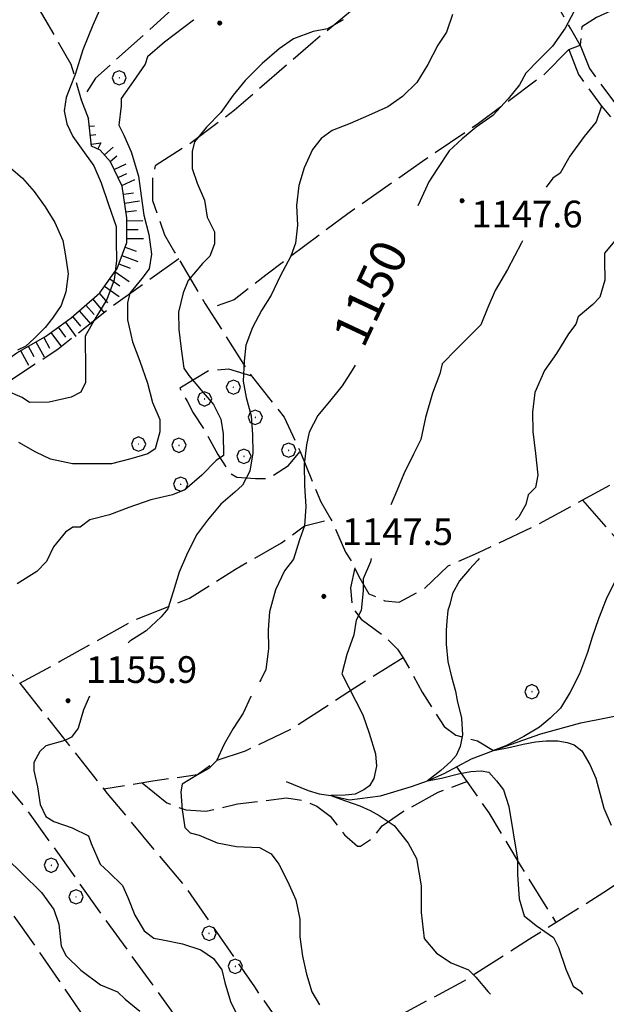
# Model space of a CAD drawing. Extents: x 2579649 to 2584473, y 4499563 to 4503021.
# Drawn here: x 2581016 to 2581181, y 4501591 to 4501868 of the extents above; entities that cross this region are included whole.
import ezdxf

# ---------------------------------------------------------------- set-up
doc = ezdxf.new("R2010")
doc.units = 0
doc.header["$LTSCALE"] = 5
doc.header["$MEASUREMENT"] = 0
for name, pattern in [('102', [2.5, 2, -0.5]), ('701', [2.5, 2, -0.5]), ('LSCA1', [1, -0.5, -0.5])]:
    doc.linetypes.add(name, pattern=pattern)
for name, color, linetype in [('10200000', 1, '102'), ('30200000', 1, 'Continuous'), ('60100000', 1, 'LSCA1'), ('70100000', 1, '701'), ('70400000', 1, 'Continuous'), ('80100000', 2, 'Continuous'), ('80200000', 1, 'Continuous'), ('80400000', 1, 'Continuous'), ('A0130000', 4, 'Continuous'), ('A0140000', 2, 'Continuous')]:
    doc.layers.add(name, color=color, linetype=linetype)
doc.styles.get("Standard").update_dxf_attribs({"font": 'romans.shx'})

# ---------------------------------------------------------------- blocks, each defined once
blk = doc.blocks.new('CERCHIO5')
at = {"linetype": 'Continuous'}
for p, q in [((-0.2, 0.06), (-0.21, 0)), ((-0.21, 0), (-0.2, -0.06)), ((0, -0.2), (-0.21, 0)), ((-0.21, 0), (0, 0)), ((-0.2, -0.06), (0.02, 0.2)), ((-0.17, 0.12), (-0.2, 0.06)), ((0.16, -0.12), (-0.2, 0.06)), ((-0.2, 0.06), (0.19, -0.06)), ((-0.15, 0.09), (-0.18, 0.06)), ((-0.17, 0.09), (-0.18, 0.09)), ((-0.18, 0.09), (-0.09, 0.06)), ((-0.18, 0.06), (-0.18, 0.03)), ((-0.18, 0.03), (-0.18, 0.01)), ((-0.18, 0.01), (-0.18, -0.05)), ((-0.17, -0.12), (0.09, 0.18)), ((-0.12, 0.17), (-0.17, 0.12)), ((0.19, -0.06), (-0.17, 0.12)), ((-0.17, 0.12), (0, 0)), ((-0.17, 0.02), (-0.08, 0.11)), ((-0.15, 0.09), (-0.17, 0.09)), ((-0.16, 0.05), (-0.17, 0)), ((-0.12, -0.02), (-0.17, 0.02)), ((0, 0), (-0.17, -0.12)), ((-0.17, 0), (-0.16, -0.08)), ((-0.07, 0.16), (-0.16, 0.05)), ((-0.14, 0.05), (-0.16, -0.02)), ((-0.14, 0.11), (-0.15, 0.09)), ((-0.13, 0.02), (-0.15, 0.09)), ((-0.09, 0.06), (-0.14, 0.14)), ((-0.14, 0.14), (0, 0.07)), ((-0.1, 0.12), (-0.14, 0.11)), ((-0.13, 0.09), (-0.14, 0)), ((-0.08, 0.08), (-0.14, 0.05)), ((-0.14, 0), (-0.12, -0.07)), ((-0.07, 0.16), (-0.13, 0.09)), ((-0.13, 0.09), (-0.12, 0.11)), ((-0.11, -0.01), (-0.13, 0.09)), ((-0.09, -0.03), (-0.13, 0.02)), ((-0.07, 0.19), (-0.12, 0.17)), ((0.06, 0.19), (-0.12, -0.16)), ((-0.12, -0.16), (-0.07, 0.19)), ((0, -0.2), (-0.12, 0.17)), ((-0.12, 0.17), (0.16, -0.12)), ((-0.12, 0.11), (-0.11, 0.14)), ((-0.08, 0.05), (-0.12, -0.02)), ((-0.11, 0.14), (-0.1, 0.18)), ((-0.1, 0.18), (-0.08, 0.17)), ((-0.07, 0.16), (-0.1, 0.12)), ((-0.08, 0.17), (-0.03, 0.18)), ((-0.02, 0.15), (-0.08, 0.05)), ((-0.05, 0.13), (-0.08, 0.08)), ((-0.08, 0.11), (0.01, 0.1)), ((0, 0.2), (-0.07, 0.19)), ((0.02, 0.2), (-0.07, 0.16)), ((-0.07, 0.19), (0.12, -0.16)), ((-0.03, 0.18), (-0.07, 0.16)), ((0, 0.15), (-0.07, 0.16)), ((-0.05, 0.06), (-0.07, -0.01)), ((-0.07, -0.18), (0.04, 0.01)), ((0.01, 0.15), (-0.05, 0.11)), ((-0.04, 0.12), (-0.05, 0.13)), ((-0.05, 0.11), (-0.05, 0.06)), ((-0.02, 0.1), (-0.05, 0.06)), ((-0.05, 0.06), (-0.02, 0.1)), ((-0.03, 0.18), (-0.04, 0.12)), ((0.01, 0.19), (-0.03, 0.18)), ((0, 0.17), (-0.03, 0.18)), ((-0.03, 0.18), (0.01, 0.15)), ((0.01, 0.05), (-0.03, -0.02)), ((0.06, 0.13), (-0.02, 0.15)), ((-0.02, 0.1), (0.03, 0.11)), ((0.07, 0.09), (-0.02, 0.1)), ((0, 0), (0, 0.2)), ((0.06, 0.19), (0, 0.2)), ((0, 0.07), (0.04, 0.2)), ((0, 0), (0.06, 0.19)), ((0.12, 0.17), (0, -0.2)), ((0.04, 0.16), (0, 0.17)), ((0.06, 0.14), (0, 0.15)), ((0.07, 0.05), (0, -0.04)), ((0, 0), (0.2, 0)), ((0, 0), (0, -0.2)), ((0.03, 0.11), (0.01, 0.19)), ((0.01, 0.1), (0.07, 0.05)), ((0.07, 0.04), (0.01, 0.05)), ((0.15, 0.14), (0.03, 0.07)), ((0.03, 0.11), (0.09, 0.09)), ((0.07, -0.09), (0.03, 0.11)), ((0.03, 0.07), (0.19, 0.06)), ((0.03, -0.08), (0.08, 0.07)), ((0.04, 0.2), (0.07, 0.1)), ((0.09, 0.18), (0.04, -0.2)), ((0.11, 0.14), (0.04, 0.16)), ((0.04, 0.01), (0.15, 0.14)), ((0.05, -0.06), (0.11, 0.03)), ((0.12, 0.17), (0.06, 0.19)), ((0.06, -0.19), (0.12, 0.17)), ((0.12, 0.12), (0.06, 0.14)), ((0.08, 0.07), (0.06, 0.13)), ((0.16, 0.12), (0.06, -0.19)), ((0.07, 0.1), (0.08, 0.18)), ((0.12, 0.04), (0.07, 0.09)), ((0.07, -0.02), (0.07, 0.04)), ((0.08, 0.18), (0.2, -0.03)), ((0.09, 0.09), (0.12, 0.05)), ((0.14, 0.07), (0.1, -0.08)), ((0.16, 0.11), (0.11, 0.14)), ((0.11, 0.03), (0.14, 0.1)), ((0.16, 0.12), (0.12, 0.17)), ((0.12, -0.16), (0.16, 0.12)), ((0.16, 0.06), (0.12, 0.12)), ((0.12, 0.05), (0.12, 0.05)), ((0.12, 0.05), (0.13, -0.03)), ((0.12, -0.06), (0.12, 0.04)), ((0.13, -0.07), (0.16, 0)), ((0.14, 0.1), (0.14, 0.07)), ((0.19, 0.06), (0.16, 0.12)), ((0.17, 0.06), (0.16, 0.11)), ((0.16, 0.04), (0.16, 0.06)), ((0.16, 0), (0.16, 0.04)), ((0.19, 0.06), (0.17, -0.1)), ((0.18, -0.01), (0.17, 0.06)), ((0.2, 0), (0.19, 0.06)), ((0.19, -0.06), (0.2, 0)), ((-0.2, -0.06), (-0.17, -0.12)), ((0.17, -0.1), (-0.2, -0.06)), ((-0.18, -0.05), (-0.16, -0.1)), ((-0.17, -0.12), (-0.12, -0.16)), ((-0.16, -0.02), (-0.12, -0.04)), ((-0.15, -0.04), (-0.16, -0.11)), ((-0.16, -0.08), (-0.13, -0.13)), ((-0.16, -0.1), (-0.12, -0.15)), ((-0.16, -0.11), (-0.11, -0.13)), ((-0.12, -0.02), (-0.15, -0.04)), ((-0.13, -0.06), (-0.11, -0.02)), ((-0.1, -0.08), (-0.13, -0.06)), ((-0.13, -0.13), (-0.06, -0.15)), ((-0.11, -0.02), (-0.12, -0.02)), ((-0.12, -0.04), (-0.08, -0.02)), ((-0.12, -0.07), (-0.09, -0.09)), ((-0.12, -0.15), (-0.06, -0.16)), ((-0.12, -0.16), (-0.07, -0.19)), ((-0.1, -0.08), (-0.11, -0.01)), ((-0.11, -0.13), (-0.09, -0.16)), ((-0.06, -0.04), (-0.1, -0.1)), ((0, -0.09), (-0.1, -0.08)), ((-0.08, -0.14), (-0.1, -0.08)), ((-0.1, -0.1), (0.03, -0.13)), ((-0.05, -0.07), (-0.09, -0.03)), ((-0.09, -0.18), (-0.05, -0.07)), ((-0.09, -0.09), (-0.03, -0.13)), ((-0.09, -0.16), (-0.09, -0.18)), ((-0.03, -0.15), (-0.08, -0.14)), ((-0.07, -0.01), (-0.04, -0.05)), ((0.04, -0.2), (-0.07, -0.18)), ((-0.07, -0.19), (0, -0.2)), ((0.1, -0.08), (-0.06, -0.04)), ((-0.06, -0.15), (0.01, -0.16)), ((-0.06, -0.16), (-0.03, -0.19)), ((0, -0.04), (-0.05, -0.07)), ((0.05, -0.06), (-0.05, -0.07)), ((-0.05, -0.07), (0.05, -0.06)), ((-0.05, -0.07), (-0.05, -0.18)), ((-0.05, -0.18), (0.03, -0.08)), ((-0.04, -0.05), (0.01, -0.06)), ((-0.03, -0.02), (0.02, -0.05)), ((-0.03, -0.13), (0.05, -0.13)), ((0.05, -0.13), (-0.03, -0.15)), ((-0.03, -0.19), (0.04, -0.18)), ((0.14, -0.11), (0, -0.09)), ((0, -0.2), (0.06, -0.19)), ((0.01, -0.06), (0.05, -0.06)), ((0.01, -0.16), (0.04, -0.15)), ((0.02, -0.05), (0.07, -0.07)), ((0.03, -0.13), (0.07, -0.09)), ((0.13, -0.03), (0.04, -0.05)), ((0.04, -0.05), (0.05, -0.13)), ((0.04, -0.15), (0.1, -0.13)), ((0.04, -0.18), (0.06, -0.18)), ((0.05, -0.06), (0.07, -0.02)), ((0.13, -0.03), (0.05, -0.06)), ((0.05, -0.13), (0.11, -0.11)), ((0.06, -0.19), (0.12, -0.16)), ((0.06, -0.18), (0.09, -0.16)), ((0.07, -0.07), (0.15, -0.08)), ((0.09, -0.16), (0.12, -0.15)), ((0.1, -0.13), (0.13, -0.07)), ((0.11, -0.11), (0.12, -0.06)), ((0.12, -0.15), (0.14, -0.11)), ((0.12, -0.16), (0.16, -0.12)), ((0.2, -0.03), (0.13, -0.03)), ((0.15, -0.08), (0.18, -0.07)), ((0.16, -0.12), (0.19, -0.06)), ((0.18, -0.07), (0.18, -0.01))]:
    blk.add_line(p, q, dxfattribs=at)
blk = doc.blocks.new('CERCHIO1')
at = {"linetype": 'Continuous'}
for p, q in [((-0.28, 0.28), (-0.397, -0.002)), ((0.003, 0.398), (-0.28, 0.28)), ((0, 0), (-0.002, -0.003)), ((0.002, 0.002), (0, 0)), ((0.005, 0.003), (0.002, 0.002)), ((0.286, 0.28), (0.003, 0.398)), ((0.009, 0.003), (0.005, 0.003)), ((0.011, 0.001), (0.009, 0.003)), ((0.013, -0.001), (0.011, 0.001)), ((0.403, -0.002), (0.286, 0.28)), ((-0.397, -0.002), (-0.28, -0.285)), ((-0.28, -0.285), (0.003, -0.402)), ((-0.002, -0.003), (-0.002, -0.006)), ((-0.002, -0.006), (0, -0.009)), ((0, -0.009), (0.002, -0.011)), ((0.002, -0.011), (0.005, -0.013)), ((0.003, -0.402), (0.286, -0.285)), ((0.005, -0.013), (0.009, -0.012)), ((0.009, -0.012), (0.011, -0.011)), ((0.011, -0.011), (0.013, -0.008)), ((0.014, -0.005), (0.013, -0.001)), ((0.013, -0.008), (0.014, -0.005)), ((0.286, -0.285), (0.403, -0.002))]:
    blk.add_line(p, q, dxfattribs=at)
blk = doc.blocks.new('BA1LUNG')
at = {"linetype": 'Continuous'}
blk.add_line((0, 0), (1, 0), dxfattribs=at)
blk = doc.blocks.new('BA1CORT')
at = {"linetype": 'Continuous'}
blk.add_line((0, 0), (0.7, 0), dxfattribs=at)

msp = doc.modelspace()

# ---------------------------------------------------------------- linework, layer by layer
at = {"layer": '10200000', "linetype": '102', "flags": 128}
for points in [[(2581173.64, 4501860.86), (2581176.25, 4501854.23), (2581182.97, 4501845.06), (2581190.72, 4501835.9), (2581197.43, 4501828.78), (2581202.07, 4501823.18), (2581205.71, 4501815.53), (2581212.45, 4501804.31), (2581216.7, 4501799.1), (2581220.72, 4501793.62), (2581230.53, 4501782.42), (2581238.27, 4501773.26), (2581240.35, 4501769.69), (2581245.01, 4501761.53), (2581253.79, 4501751.36), (2581260.5, 4501743.72), (2581268.41, 4501733.23), (2581270.84, 4501729.97), (2581282.21, 4501714.7), (2581290.48, 4501705.03), (2581296.68, 4501697.39), (2581302.86, 4501691.8), (2581308.54, 4501685.19), (2581316.76, 4501681.66), (2581323.94, 4501679.15), (2581329.58, 4501679.19), (2581334.68, 4501681.28), (2581341.3, 4501686.45), (2581347.16, 4501691.52), (2581348.42, 4501692.64), (2581355.03, 4501699.86), (2581363.66, 4501709.65), (2581370.27, 4501716.86), (2581379.95, 4501722.57), (2581385.56, 4501726.7), (2581394.62, 4501729.53), (2581397.31, 4501730.37), (2581406.5, 4501733.51), (2581418.23, 4501740.25), (2581425.36, 4501744.91), (2581433.02, 4501748.04), (2581439.14, 4501751.15), (2581443.74, 4501752.21)], [(2581170.43, 4501859.6), (2581173.2, 4501852.55), (2581179.66, 4501843.64), (2581180.26, 4501842.92), (2581188.14, 4501833.6), (2581194.84, 4501826.49), (2581199.14, 4501821.31), (2581202.67, 4501813.89), (2581209.6, 4501802.36), (2581218.05, 4501791.42), (2581227.91, 4501780.17), (2581235.44, 4501771.27), (2581237.36, 4501767.97), (2581242.18, 4501759.53), (2581243.49, 4501758.03), (2581251.19, 4501749.09), (2581257.82, 4501741.55), (2581268.08, 4501727.91), (2581279.52, 4501712.54), (2581286.43, 4501704.14), (2581287.83, 4501702.82), (2581294.17, 4501695.01), (2581300.38, 4501689.39), (2581306.44, 4501682.33), (2581315.51, 4501678.45), (2581323.37, 4501675.7), (2581330.26, 4501675.75), (2581336.43, 4501678.27), (2581341.07, 4501681.89)]]:
    msp.add_lwpolyline(points, dxfattribs=at)
at = {"layer": '30200000', "linetype": 'Continuous', "flags": 128}
msp.add_lwpolyline([(2581091.11, 4501653.91), (2581097.27, 4501651.4), (2581100.35, 4501650.4), (2581103.62, 4501649.94), (2581108.93, 4501648.78), (2581117.63, 4501649.87), (2581126.31, 4501652.49), (2581130.79, 4501654.05), (2581135.5, 4501656.14), (2581143.15, 4501660.29), (2581149.36, 4501662.58), (2581162.64, 4501667.28), (2581173.88, 4501670.43), (2581187.59, 4501673.11)], dxfattribs=at)
at = {"layer": '60100000', "linetype": 'LSCA1', "flags": 128}
msp.add_lwpolyline([(2580991.34, 4501749.53), (2580991.03, 4501753.72), (2580998.15, 4501760.91), (2581002.98, 4501765.4), (2581009.83, 4501770.31), (2581015.47, 4501774.4), (2581023.53, 4501778.92), (2581030.79, 4501784.23), (2581038.84, 4501791.18), (2581043.65, 4501798.1), (2581046.43, 4501805.41), (2581046.38, 4501812.29), (2581045.1, 4501821.19), (2581041.81, 4501828.05), (2581038.95, 4501831.27), (2581036.52, 4501832.47), (2581035.65, 4501840.16)], dxfattribs=at)
at = {"layer": '70100000', "linetype": '701', "flags": 128}
for points in [[(2581246.55, 4501968.04), (2581240.52, 4501962.32), (2581229.63, 4501955.77), (2581202.19, 4501942.2), (2581186.06, 4501932.37), (2581168.71, 4501922.93), (2581150.97, 4501911.46), (2581148.16, 4501908.2), (2581146.57, 4501904.54), (2581144.1, 4501908.98), (2581140.02, 4501913.41), (2581134.75, 4501914.99), (2581127.88, 4501912.91), (2581121.84, 4501907.2), (2581115.79, 4501904.32), (2581106.46, 4501905.47), (2581100.01, 4501901.37), (2581075.84, 4501882.98), (2581058.92, 4501870.7), (2581037.59, 4501851.52), (2581033.59, 4501845.41), (2581035.65, 4501840.16)], [(2581170.43, 4501859.6), (2581173.64, 4501860.86), (2581171.05, 4501865.45), (2581166.38, 4501873.61), (2581162.74, 4501881.27), (2581160.68, 4501883.81), (2581160.66, 4501885.86), (2581161.67, 4501888.94), (2581166.76, 4501892.05), (2581173.4, 4501895.17), (2581180.04, 4501896.75), (2581187.21, 4501896.8), (2581194.86, 4501900.95), (2581210.66, 4501910.8), (2581229.02, 4501920.66), (2581246.37, 4501928.97), (2581256.06, 4501934.16), (2581264.22, 4501938.83), (2581273.01, 4501927.63), (2581279.21, 4501918.97), (2581280.26, 4501915.39), (2581278.24, 4501912.3), (2581268.03, 4501907.62), (2581248.63, 4501899.29), (2581233.32, 4501893.04), (2581224.64, 4501889.39), (2581219.54, 4501886.28), (2581212.9, 4501884.19), (2581200.65, 4501878.47), (2581186.36, 4501872.22), (2581178.2, 4501868.58), (2581174.12, 4501865.99), (2581173.64, 4501860.86)], [(2581146.57, 4501904.54), (2581145.78, 4501900.89), (2581141.35, 4501897.22), (2581130.09, 4501886.6), (2581121.63, 4501880.47), (2581098.68, 4501861.67), (2581076.54, 4501842.48), (2581064.05, 4501833.07), (2581054.38, 4501826.93), (2581053.59, 4501823.68), (2581053.64, 4501817.2), (2581056.95, 4501807.51), (2581059.81, 4501802.67), (2581068.42, 4501788.15), (2581080.71, 4501768.8), (2581090.52, 4501756.31), (2581095.05, 4501746.62), (2581100.82, 4501732.49), (2581103.69, 4501727.65), (2581107.81, 4501718.37), (2581109.85, 4501715.14), (2581111.5, 4501711.51), (2581114.37, 4501706.67), (2581118.84, 4501704.67), (2581122.89, 4501704.3), (2581129.75, 4501707.99), (2581136.59, 4501714.52), (2581145.07, 4501718.23), (2581161.62, 4501726.04), (2581184.21, 4501738.35), (2581236.94, 4501768.7)], [(2581020.84, 4501872.46), (2581030.68, 4501855.52), (2581033.59, 4501845.41)], [(2581170.43, 4501859.6), (2581163.2, 4501852.26), (2581145.07, 4501838.77), (2581129.35, 4501828.12), (2581108.39, 4501813.39), (2581085.43, 4501796.22), (2581076.57, 4501789.27), (2581069.34, 4501786.71)], [(2580867.01, 4501843.79), (2580872.31, 4501838.97), (2580883.74, 4501825.28), (2580896.02, 4501807.96), (2580913.6, 4501784.59), (2580926.7, 4501766.06), (2580944.27, 4501744.31), (2580962.67, 4501719.74), (2580981.5, 4501691.93), (2581003.57, 4501663.74), (2581018.28, 4501646.02), (2581039.55, 4501616.2), (2581058.78, 4501589.61), (2581075.98, 4501563.41), (2581087.45, 4501545.67), (2581105.07, 4501516.23), (2581111.24, 4501503.72)], [(2581126.97, 4501417.55), (2581132.63, 4501418.81), (2581137.87, 4501422.49), (2581141.48, 4501426.57), (2581142.25, 4501432.24), (2581139.77, 4501439.92), (2581125.86, 4501459.26), (2581106.23, 4501485.44), (2581092.34, 4501502.76), (2581078, 4501524.93), (2581061.63, 4501548.71), (2581045.67, 4501571.28), (2581027.25, 4501598.28), (2580998.2, 4501639.79), (2580976.51, 4501671.22), (2580953.59, 4501703.86), (2580929.06, 4501736.09), (2580913.11, 4501757.84), (2580900.01, 4501777.19), (2580875.92, 4501804.56), (2580854.81, 4501829.65)], [(2581060.96, 4501800.74), (2581042.02, 4501787.24), (2581027.12, 4501775.38), (2581011, 4501764.74), (2580991.34, 4501749.53), (2580975.5, 4501733.1), (2580990.62, 4501714.18), (2581006.98, 4501691.61), (2581016.37, 4501681.56), (2581027.67, 4501687.71), (2581048.24, 4501699.2), (2581063.99, 4501705.39), (2581076.89, 4501713.58), (2581089.8, 4501720.96), (2581096.31, 4501725.79), (2581103.69, 4501727.65)], [(2581081.52, 4501767.77), (2581075.03, 4501769.75), (2581069.36, 4501769.3), (2581061.29, 4501764.39), (2581063.34, 4501760.76), (2581064.99, 4501757.53), (2581068.67, 4501751.88), (2581071.96, 4501745.83), (2581075.23, 4501740.59), (2581077.27, 4501739.39), (2581082.54, 4501739.02), (2581086.18, 4501739.05), (2581091.82, 4501742.74), (2581095.05, 4501746.62)], [(2581174.28, 4501732.94), (2581198.78, 4501705.17), (2581216.34, 4501685.45), (2581227.75, 4501675.82), (2581237.12, 4501669.56)], [(2581110.38, 4501713.99), (2581109.2, 4501708.31), (2581109.7, 4501702.78), (2581112.16, 4501699.55), (2581118.67, 4501694.74), (2581122.34, 4501691.12), (2581123.98, 4501688.7), (2581129.31, 4501679.02), (2581135.46, 4501669.34), (2581138.72, 4501666.94), (2581144.8, 4501665.36), (2581149.36, 4501662.58)], [(2581123.98, 4501688.7), (2581110.27, 4501680.1), (2581093.34, 4501669.04), (2581079.62, 4501662.46), (2581071.58, 4501659.74), (2581066.21, 4501655.74), (2581053.67, 4501654.03), (2581039.97, 4501651.72)], [(2581016.37, 4501681.56), (2581040.89, 4501650.55), (2581063.36, 4501623.57), (2581082.19, 4501596.17), (2581097.74, 4501574), (2581119.52, 4501586.31), (2581140.9, 4501597.8), (2581159.45, 4501609.68), (2581181.63, 4501623.61), (2581206.2, 4501641.61), (2581223.13, 4501652.66), (2581232.39, 4501660.83), (2581235.2, 4501664.5), (2581237.12, 4501669.56)], [(2581138.97, 4501658.02), (2581147.97, 4501645.13), (2581157.09, 4501629.93), (2581166.82, 4501614.31)], [(2581050.71, 4501653.53), (2581057.64, 4501647.91), (2581062.92, 4501645.92), (2581068.59, 4501645.56), (2581077.49, 4501647.65), (2581085.17, 4501648.51), (2581091.24, 4501649.36), (2581096.11, 4501648.59), (2581099.77, 4501647), (2581103.43, 4501644.19), (2581107.52, 4501638.95), (2581111.19, 4501635.74), (2581112, 4501635.74), (2581115.62, 4501638.2), (2581118.03, 4501641.46), (2581124.08, 4501645.55), (2581133.76, 4501650.88), (2581141.83, 4501653.93)]]:
    msp.add_lwpolyline(points, dxfattribs=at)
at = {"layer": '80100000', "linetype": 'Continuous', "flags": 128}
for points in [[(2581171.95, 4501870.34), (2581169.47, 4501865.64), (2581165.9, 4501860.58), (2581161.97, 4501856.59), (2581158.4, 4501852.96), (2581156.62, 4501849.71), (2581153.41, 4501845.73), (2581149.12, 4501841.02), (2581144.47, 4501837.74), (2581140.53, 4501834.47), (2581136.9, 4501831.16), (2581133.44, 4501825.89), (2581131.2, 4501822.38), (2581128.73, 4501817.09), (2581128.1, 4501815.65)], [(2581012.42, 4501827.43), (2581017.1, 4501823.48), (2581020.38, 4501819.66), (2581023.44, 4501815.38), (2581026.22, 4501810.97), (2581028.41, 4501805.95), (2581029.16, 4501801.63), (2581029.92, 4501796.6), (2581029.24, 4501791.55), (2581027.92, 4501787.7), (2581025.56, 4501784.12), (2581023.44, 4501781.49), (2581020.38, 4501778.39), (2581018.04, 4501776.27), (2581015.69, 4501775.07)], [(2581110.48, 4501770.93), (2581109.68, 4501769.45), (2581106.83, 4501765.11), (2581103.62, 4501761.13), (2581100.05, 4501756.78), (2581097.56, 4501752.08), (2581096.87, 4501748.48), (2581096.19, 4501743.07), (2581096.23, 4501736.95), (2581096.63, 4501731.2), (2581096.31, 4501725.79), (2581094.9, 4501721.82), (2581093.14, 4501716.41), (2581090.64, 4501713.15), (2581088.16, 4501707.74), (2581086.4, 4501701.6), (2581086.08, 4501696.56), (2581086.12, 4501691.16), (2581085.44, 4501685.4), (2581084.02, 4501682.5), (2581083.66, 4501681.89)], [(2581081.21, 4501677.86), (2581081.17, 4501677.8), (2581079.05, 4501673.11), (2581076.2, 4501668.77), (2581073.71, 4501664.43), (2581071.58, 4501659.74), (2581069.44, 4501657.56), (2581066.21, 4501655.74), (2581061.91, 4501653.19), (2581061.56, 4501651.02), (2581061.96, 4501645.99), (2581062.72, 4501640.95), (2581064.17, 4501639.52), (2581066.69, 4501638.82), (2581071.75, 4501636.7), (2581077.16, 4501635.65), (2581083.64, 4501635.34), (2581086.89, 4501633.56), (2581089.07, 4501630.7), (2581091.63, 4501625.68), (2581093.82, 4501620.65), (2581094.94, 4501615.26), (2581094.98, 4501610.22), (2581095.74, 4501604.83), (2581096.85, 4501599.79), (2581098.33, 4501594.77), (2581100.52, 4501591.18)]]:
    msp.add_lwpolyline(points, dxfattribs=at)
at = {"layer": '80200000', "linetype": 'Continuous', "flags": 128}
for points in [[(2581040.18, 4501874.15), (2581036.85, 4501866.41), (2581034.03, 4501859.5), (2581031.91, 4501852.58), (2581030.5, 4501849), (2581029.32, 4501846.15), (2581028.85, 4501842.32), (2581029.57, 4501838.74), (2581031.2, 4501835.16), (2581033.56, 4501831.83), (2581037.1, 4501826.93), (2581039.19, 4501822.16), (2581041.28, 4501816.02), (2581043.38, 4501809.88), (2581043.41, 4501805.77), (2581043.45, 4501800.3), (2581042.8, 4501794.83), (2581040.79, 4501789.34), (2581037.41, 4501783.84), (2581034.71, 4501779.04), (2581034.72, 4501776.98), (2581034.76, 4501771.51), (2581034.8, 4501766.04), (2581033.45, 4501763.29), (2581030.73, 4501761.91), (2581024.58, 4501760.49), (2581019.11, 4501760.45), (2581017.05, 4501761.81), (2581012.24, 4501763.83)], [(2581137.79, 4501869.41), (2581136.11, 4501864.44), (2581133.74, 4501860.83), (2581130.87, 4501855.34), (2581127.83, 4501850.36), (2581123.76, 4501846.39), (2581119.67, 4501843.46), (2581114.22, 4501841.02), (2581109.11, 4501838.76), (2581103.99, 4501836.85), (2581100.93, 4501834.6), (2581098.56, 4501831.51), (2581096.2, 4501826.36), (2581094.69, 4501821.39), (2581094.05, 4501815.74), (2581094.26, 4501810.27), (2581093.79, 4501805.14), (2581092.44, 4501801.54), (2581089.41, 4501795.87), (2581086.88, 4501790.55), (2581084.17, 4501786.26), (2581081.64, 4501781.45), (2581079.8, 4501776.48), (2581079.32, 4501772.03), (2581079.01, 4501766.38), (2581079.9, 4501761.77), (2581081.31, 4501756.65), (2581081.69, 4501751.36), (2581081.72, 4501746.23), (2581080.91, 4501741.09), (2581078.88, 4501737.14), (2581076.67, 4501735.25), (2581072.76, 4501731.8), (2581069.03, 4501727.32), (2581065.99, 4501723.2), (2581063.12, 4501717.53), (2581061.1, 4501712.73), (2581059.43, 4501707.25), (2581057.93, 4501702.45), (2581056.06, 4501700.21), (2581051.82, 4501696.25), (2581047.22, 4501693.31), (2581046.75, 4501692.86)], [(2581107.16, 4501867.95), (2581102.76, 4501865.4), (2581098.66, 4501864.68), (2581093.2, 4501862.59), (2581089.12, 4501859.83), (2581084.36, 4501855.69), (2581079.61, 4501850.87), (2581076.22, 4501846.74), (2581072.83, 4501841.92), (2581068.76, 4501837.79), (2581065.36, 4501833.66), (2581064.7, 4501830.92), (2581064.73, 4501826.13), (2581066.13, 4501822.04), (2581068.22, 4501817.27), (2581068.94, 4501812.48), (2581071.02, 4501808.39), (2581071.04, 4501804.97), (2581069.7, 4501801.54), (2581067.66, 4501799.48), (2581063.59, 4501794.66), (2581062.25, 4501791.23), (2581060.92, 4501785.75), (2581060.95, 4501780.96), (2581061.68, 4501775.49), (2581062.4, 4501770.03), (2581063.78, 4501767.99), (2581067.23, 4501763.91), (2581070.68, 4501759.83), (2581072.76, 4501755.74), (2581073.48, 4501751.64), (2581073.52, 4501745.48), (2581071.48, 4501744.1), (2581067.41, 4501739.97), (2581062.65, 4501735.83), (2581059.24, 4501734.44), (2581053.09, 4501733.02), (2581046.95, 4501730.93), (2581041.49, 4501728.84), (2581036.03, 4501727.43), (2581033.31, 4501725.36), (2581031.26, 4501725.34), (2581029.21, 4501723.96), (2581025.82, 4501719.83), (2581023.8, 4501715.71), (2581021.09, 4501712.96), (2581015.64, 4501709.5)], [(2581065.17, 4501867.95), (2581065.12, 4501867.86), (2581062.4, 4501865.79), (2581056.96, 4501861.65), (2581052.2, 4501857.51), (2581051.53, 4501855.45), (2581048.14, 4501850.64), (2581044.76, 4501845.83), (2581044.77, 4501843.77), (2581044.13, 4501838.3), (2581045.51, 4501835.57), (2581047.6, 4501830.8), (2581049.7, 4501823.97), (2581050.43, 4501818.51), (2581051.15, 4501813.04), (2581052.56, 4501807.58), (2581053.28, 4501802.11), (2581052.62, 4501798), (2581050.59, 4501795.25), (2581047.2, 4501791.12), (2581046.54, 4501788.38), (2581046.57, 4501783.59), (2581047.98, 4501777.45), (2581050.07, 4501771.99), (2581052.17, 4501765.85), (2581053.58, 4501760.39), (2581055.66, 4501755.61), (2581055.69, 4501752.19), (2581054.36, 4501747.4), (2581052.31, 4501746.01), (2581047.54, 4501744.61), (2581042.07, 4501743.2), (2581036.6, 4501743.17), (2581031.13, 4501743.13), (2581024.96, 4501744.45), (2581020.85, 4501746.47), (2581016.04, 4501749.17)], [(2581179.66, 4501843.64), (2581178.19, 4501839.26), (2581174.8, 4501835.13), (2581170.73, 4501829.63), (2581168.03, 4501824.82), (2581165.99, 4501823.44), (2581164.09, 4501820.87)], [(2581157.43, 4501805.87), (2581157.19, 4501805.3), (2581153.24, 4501797.77), (2581149.8, 4501791.86), (2581147.78, 4501787.06), (2581145.76, 4501782.25), (2581143.73, 4501780.19), (2581138.97, 4501775.37), (2581134.9, 4501771.23), (2581134.23, 4501768.49), (2581132.22, 4501763), (2581130.22, 4501756.15), (2581128.89, 4501749.98), (2581126.87, 4501745.87), (2581124.18, 4501740.37), (2581122.16, 4501735.57), (2581120.49, 4501731.61)], [(2581183.4, 4501805.87), (2581180.5, 4501802.34), (2581180.52, 4501800.29), (2581180.56, 4501794.82), (2581179.22, 4501790.02), (2581177.19, 4501787.95), (2581173.11, 4501784.5), (2581172.44, 4501782.45), (2581170.41, 4501779.69), (2581167.03, 4501774.2), (2581163.64, 4501769.39), (2581160.95, 4501763.21), (2581160.3, 4501757.73), (2581160.34, 4501752.26), (2581161.07, 4501746.11), (2581161.8, 4501739.96), (2581161.14, 4501736.54), (2581159.1, 4501734.47), (2581158.44, 4501731.73), (2581156.41, 4501728.29), (2581155.48, 4501727.34)], [(2581115.01, 4501716.61), (2581114.78, 4501715.68), (2581112.76, 4501710.88), (2581112.78, 4501707.46), (2581112.14, 4501701.98), (2581110.79, 4501699.24), (2581110.14, 4501695.13), (2581108.12, 4501689.64), (2581106.79, 4501684.16), (2581112.6, 4501672.68), (2581114.4, 4501667.53), (2581116.2, 4501661.71), (2581116.52, 4501658.2), (2581115.71, 4501654.72), (2581114.56, 4501652.72), (2581112.92, 4501651.55), (2581110.46, 4501650.39), (2581107.67, 4501650.05), (2581103.62, 4501649.94), (2581107.52, 4501648.56), (2581111.77, 4501647.07), (2581114.73, 4501645.73), (2581117.19, 4501644.4), (2581121.45, 4501641.57), (2581125.38, 4501636.58), (2581127.68, 4501632.26), (2581128.99, 4501624.61), (2581128.99, 4501617.11), (2581129.9, 4501609.77), (2581133.35, 4501605.69), (2581137.47, 4501602.98), (2581142.28, 4501600.96), (2581144.34, 4501598.93), (2581147.79, 4501594.85), (2581148.53, 4501594.12)], [(2581145.34, 4501716.61), (2581144.9, 4501716.11), (2581142.6, 4501713.6), (2581139.82, 4501710.28), (2581137.84, 4501706.78), (2581137.03, 4501703.63), (2581136.54, 4501701.96), (2581136.21, 4501698.96), (2581136.05, 4501696.48), (2581136.05, 4501692.48), (2581136.54, 4501687.66), (2581137.52, 4501683.33), (2581138.66, 4501679.33), (2581139.16, 4501676.67), (2581140.31, 4501671.68), (2581140.63, 4501667.02), (2581139.97, 4501663.7), (2581138.83, 4501661.2), (2581137.35, 4501659.54), (2581134.56, 4501657.04), (2581130.79, 4501654.05), (2581134.73, 4501654.89), (2581139.49, 4501656.04), (2581142.93, 4501656.72), (2581145.88, 4501656.87), (2581148.02, 4501656.55), (2581150.14, 4501654.05), (2581152.11, 4501651.55), (2581153.59, 4501646.9), (2581156.06, 4501632.09), (2581156.06, 4501627.76), (2581156.5, 4501620.9), (2581157.9, 4501616.12), (2581161.34, 4501613.41), (2581166.15, 4501610.03), (2581167.54, 4501607.3), (2581169.64, 4501601.16), (2581171.72, 4501596.39), (2581173.78, 4501595.03), (2581174.34, 4501594.12)], [(2581183.27, 4501709.95), (2581180.98, 4501705.12), (2581178.84, 4501699.64), (2581177.03, 4501694.48), (2581175.73, 4501690.15), (2581173.43, 4501684.16), (2581170.81, 4501679.01), (2581168.18, 4501674.51), (2581165.23, 4501671.68), (2581162.27, 4501669.19), (2581157.85, 4501666.53), (2581152.77, 4501663.97), (2581149.36, 4501662.58), (2581154.08, 4501663.54), (2581157.69, 4501664.37), (2581161.13, 4501665.03), (2581164.08, 4501665.37), (2581167.36, 4501665.37), (2581169.99, 4501664.86), (2581171.95, 4501664.2), (2581174.09, 4501662.54), (2581176.38, 4501658.71), (2581178.02, 4501654.89), (2581180.26, 4501646.38), (2581182.34, 4501641.61)], [(2581035.94, 4501677.86), (2581034.19, 4501674.06), (2581032.69, 4501668.92), (2581030.83, 4501666.34), (2581028.95, 4501665.47), (2581023.66, 4501663.9), (2581021.96, 4501662.35), (2581020.27, 4501659.26), (2581020.29, 4501657.03), (2581021.35, 4501652.42), (2581022.07, 4501647.47), (2581023.63, 4501644.06), (2581025.87, 4501642.71), (2581031.01, 4501640.86), (2581035.64, 4501638.68), (2581036.34, 4501636.46), (2581038.95, 4501630.66), (2581041.36, 4501628.46), (2581045.15, 4501624.72), (2581046.71, 4501621.31), (2581048.63, 4501616.37), (2581051.22, 4501611.94), (2581053.97, 4501609.91), (2581056.54, 4501609.41), (2581062.02, 4501608.25), (2581067.17, 4501606.58), (2581070.77, 4501604.21), (2581073.02, 4501600.98), (2581073.9, 4501597.4), (2581075.48, 4501592.11), (2581077.73, 4501587.5)], [(2581012.77, 4501632.18), (2581016.91, 4501628.11), (2581022.42, 4501622.68), (2581025.87, 4501617.91), (2581027.27, 4501613.82), (2581028, 4501607.67), (2581029.39, 4501604.94), (2581033.52, 4501600.87), (2581039.02, 4501596.8), (2581043.82, 4501594.79), (2581045.89, 4501592.75), (2581050.02, 4501589.36)]]:
    msp.add_lwpolyline(points, dxfattribs=at)

# ---------------------------------------------------------------- block references
at = {"layer": '60100000', "linetype": 'Continuous'}
for name, p, xscale, yscale, zscale, rotation in [('BA1LUNG', (2581035.89, 4501838.01), 1.463146613845143, 1.463146613845143, 1.463146613845143, 6.493944080937027), ('BA1CORT', (2581036.18, 4501835.53), 2.2043466803976, 2.2043466803976, 2.2043466803976, 6.493944093631369), ('BA1LUNG', (2581036.46, 4501833.04), 2.669551768347387, 2.669551768347387, 2.669551768347387, 6.493944124412431), ('BA1CORT', (2581038.25, 4501831.62), 3.009412545684355, 3.009412545684355, 3.009412545684355, 63.7944618894369), ('BA1LUNG', (2581040.09, 4501829.99), 3.277333590411286, 3.277333590411286, 3.277333590411286, 41.55849001283458), ('BA1CORT', (2581041.75, 4501828.12), 3.498513211484466, 3.498513211484466, 3.498513211484466, 41.55849003517918), ('BA1LUNG', (2581042.85, 4501825.88), 3.686863130046616, 3.686863130046616, 3.686863130046616, 25.61846157829568), ('BA1CORT', (2581043.93, 4501823.63), 3.850881324807259, 3.850881324807259, 3.850881324807259, 25.61846159717454), ('BA1LUNG', (2581045.01, 4501821.37), 3.996141153420818, 3.996141153420818, 3.996141153420818, 25.61846159957442), ('BA1CORT', (2581045.43, 4501818.91), 4.126496332824011, 4.126496332824011, 4.126496332824011, 8.191387021744662), ('BA1LUNG', (2581045.79, 4501816.44), 4.244722866338928, 4.244722866338928, 4.244722866338928, 8.191387026037205), ('BA1CORT', (2581046.14, 4501813.97), 4.352886848502066, 4.352886848502066, 4.352886848502066, 8.19138701073897), ('BA1LUNG', (2581046.39, 4501811.48), 4.452567632759875, 4.452567632759875, 4.452567632759875, 0.3912334179913667), ('BA1CORT', (2581046.41, 4501808.98), 4.544999646264252, 4.544999646264252, 4.544999646264252, 0.3912334557572047), ('BA1LUNG', (2581046.42, 4501806.48), 4.631166057364798, 4.631166057364798, 4.631166057364798, 0.3912334697499101), ('BA1CORT', (2581045.92, 4501804.08), 4.711862648848663, 4.711862648848663, 4.711862648848663, 339.1488040768048), ('BA1LUNG', (2581045.03, 4501801.74), 4.78774260646378, 4.78774260646378, 4.78774260646378, 339.1488040973308), ('BA1LUNG', (2581043.02, 4501797.19), 4.927136752878137, 4.927136752878137, 4.927136752878137, 325.2386145456824), ('BA1CORT', (2581044.14, 4501799.4), 4.859348681530435, 4.859348681530435, 4.859348681530435, 339.1488040593196), ('BA1CORT', (2581041.59, 4501795.14), 4.991493444725899, 4.991493444725899, 4.991493444725899, 325.2386145704739), ('BA1LUNG', (2581040.17, 4501793.08), 5.000000000858878, 5.000000000858878, 5.000000000858878, 325.2386145488507), ('BA1LUNG', (2581036.81, 4501789.43), 5.000000000762709, 5.000000000762709, 5.000000000762709, 310.8004504508121), ('BA1CORT', (2581038.71, 4501791.06), 5.000000000762709, 5.000000000762709, 5.000000000762709, 310.8004504508121), ('BA1LUNG', (2581033.03, 4501786.16), 5.000000000762709, 5.000000000762709, 5.000000000762709, 310.8004504508121), ('BA1CORT', (2581034.92, 4501787.79), 5.000000000762709, 5.000000000762709, 5.000000000762709, 310.8004504508121), ('BA1LUNG', (2581029.14, 4501783.02), 4.999999998739023, 4.999999998739023, 4.999999998739023, 306.1637269461595), ('BA1CORT', (2581031.14, 4501784.53), 5.000000000762709, 5.000000000762709, 5.000000000762709, 310.8004504508121), ('BA1CORT', (2581027.12, 4501781.55), 4.999999998739023, 4.999999998739023, 4.999999998739023, 306.1637269461595), ('BA1CORT', (2581023.05, 4501778.65), 4.868783321162398, 4.868783321162398, 4.868783321162398, 299.2990087336642), ('BA1LUNG', (2581025.1, 4501780.07), 4.93608335458921, 4.93608335458921, 4.93608335458921, 306.1637269431812), ('BA1LUNG', (2581016.51, 4501774.98), 4.642446787084474, 4.642446787084474, 4.642446787084474, 299.2990087513197), ('BA1CORT', (2581018.69, 4501776.21), 4.722452657512558, 4.722452657512558, 4.722452657512558, 299.2990087363255), ('BA1LUNG', (2581020.87, 4501777.43), 4.797721600249279, 4.797721600249279, 4.797721600249279, 299.2990087355895)]:
    msp.add_blockref(name, p, dxfattribs=dict(at, xscale=xscale, yscale=yscale, zscale=zscale, rotation=rotation))
at = {"layer": '70400000', "linetype": 'Continuous', "xscale": 5, "yscale": 5, "zscale": 5}
for p in [(2581044.24, 4501851.65), (2581076.29, 4501764.72), (2581068.21, 4501761.42), (2581082.42, 4501756.25), (2581049.67, 4501748.73), (2581061.01, 4501748.41), (2581079.26, 4501745.3), (2581091.81, 4501747.01), (2581061.5, 4501737.47), (2581160.1, 4501679.14), (2581025.17, 4501630.38), (2581032.12, 4501621.52), (2581069.46, 4501611.25), (2581076.81, 4501601.99)]:
    msp.add_blockref('CERCHIO1', p, dxfattribs=at)
at = {"layer": '80400000', "linetype": 'Continuous', "xscale": 2.5, "yscale": 2.5, "zscale": 2.5}
for p in [(2581072.46, 4501867), (2581140.5, 4501817.09), (2581101.7, 4501705.93), (2581029.91, 4501676.61)]:
    msp.add_blockref('CERCHIO5', p, dxfattribs=at)

# ---------------------------------------------------------------- texts
at = {"layer": 'A0130000', "linetype": 'Continuous'}
msp.add_text('1150', height=9.999, rotation=64.8842, dxfattribs=at).set_placement((2581112.86, 4501775.33))
at = {"layer": 'A0140000', "linetype": 'Continuous'}
for s, p in [('1147.6', (2581143.11, 4501809.62)), ('1147.5', (2581106.73, 4501720.36)), ('1155.9', (2581034.91, 4501681.61))]:
    msp.add_text(s, height=7.5, dxfattribs=at).set_placement(p)

doc.saveas('drawing.dxf')
